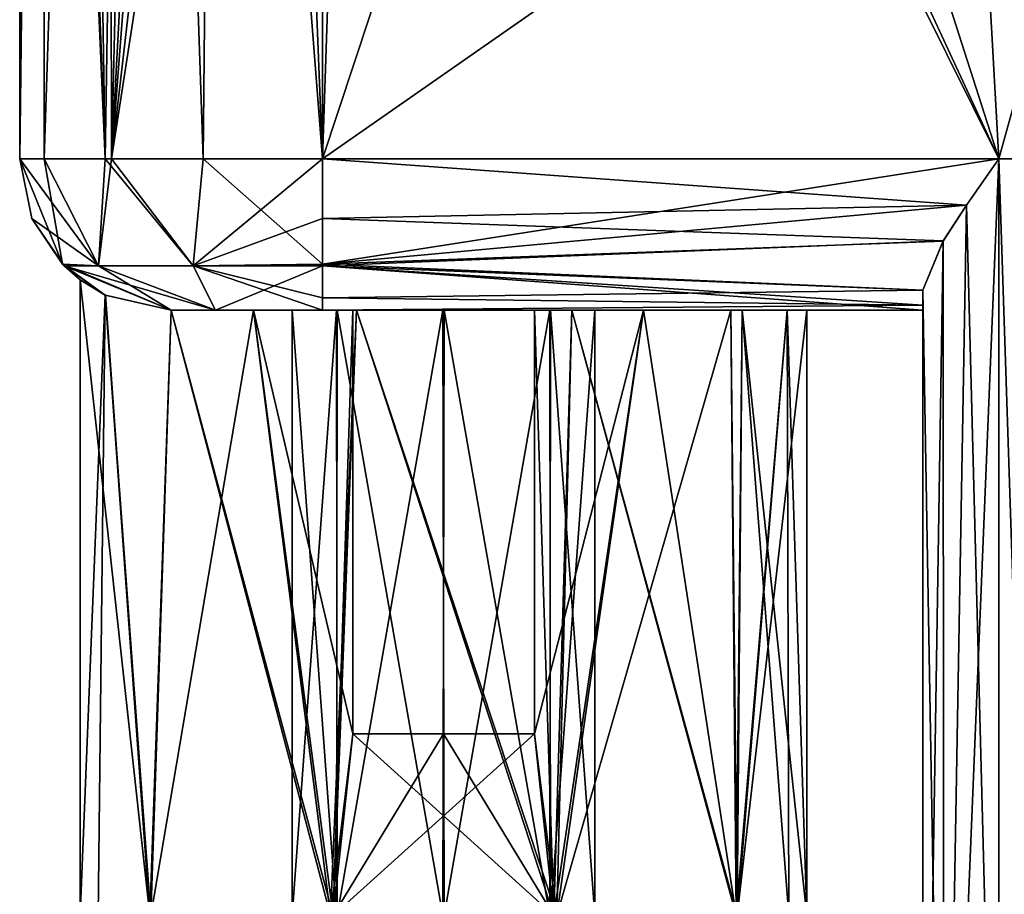
# Model space of a CAD drawing. Units: inches. Extents: x -5.3 to 5.3, y -4.9 to 1.2.
# Drawn here: x -3.4 to -2.5, y -2.5 to -1.8 of the extents above; entities that cross this region are included whole.
import ezdxf

# ---------------------------------------------------------------- set-up
doc = ezdxf.new("R2010")
doc.units = ezdxf.units.IN
doc.header["$LTSCALE"] = 127.314815
doc.header["$MEASUREMENT"] = 0
for name, color, linetype in [('100', 7, 'CONTINUOUS'), ('105', 7, 'CONTINUOUS'), ('106', 7, 'CONTINUOUS'), ('111', 7, 'CONTINUOUS'), ('112', 7, 'CONTINUOUS'), ('113', 7, 'CONTINUOUS'), ('114', 7, 'CONTINUOUS'), ('115', 7, 'CONTINUOUS'), ('116', 7, 'CONTINUOUS'), ('117', 7, 'CONTINUOUS'), ('119', 7, 'CONTINUOUS'), ('255', 7, 'CONTINUOUS'), ('256', 7, 'CONTINUOUS'), ('262', 7, 'CONTINUOUS'), ('263', 7, 'CONTINUOUS'), ('264', 7, 'CONTINUOUS'), ('265', 7, 'CONTINUOUS'), ('266', 7, 'CONTINUOUS'), ('285', 7, 'CONTINUOUS'), ('410', 7, 'CONTINUOUS'), ('411', 7, 'CONTINUOUS'), ('79', 7, 'CONTINUOUS'), ('84', 7, 'CONTINUOUS'), ('85', 7, 'CONTINUOUS'), ('86', 7, 'CONTINUOUS'), ('87', 7, 'CONTINUOUS'), ('90', 7, 'CONTINUOUS'), ('99', 7, 'CONTINUOUS')]:
    doc.layers.add(name, color=color, linetype=linetype)

msp = doc.modelspace()

# ---------------------------------------------------------------- linework, layer by layer
at = {"layer": '100', "linetype": 'Continuous'}
for points in [[(-3.225, -2, 0.80157), (-3.225, -2, -0.80157), (-3.1569, -2, 0.74431), (-3.225, -2, 0.80157)], [(-3.225, -2, -0.80157), (-3.1569, -2, -0.74431), (-3.075, -2, 0.70953), (-3.225, -2, -0.80157)], [(-3.1569, -2, 0.74431), (-3.225, -2, -0.80157), (-3.075, -2, 0.70953), (-3.1569, -2, 0.74431)], [(-3.1569, -2, -0.74431), (-3.075, -2, -0.70953), (-3.075, -2, 0.70953), (-3.1569, -2, -0.74431)]]:
    msp.add_3dface(points, dxfattribs=at)
at = {"layer": '105', "linetype": 'Continuous'}
for points in [[(-3.125, -2.5, 1), (-3.08842, -2.5, 0.91165), (-3.125, -2, 1), (-3.125, -2.5, 1)], [(-3.125, -2, 1), (-3.08842, -2.5, 0.91165), (-3.08787, -2, 0.91111), (-3.125, -2, 1)], [(-3.08842, -2.5, 0.91165), (-3.00051, -2.5, 0.87505), (-3.08787, -2, 0.91111), (-3.08842, -2.5, 0.91165)], [(-3.08787, -2, 0.91111), (-3.00051, -2.5, 0.87505), (-2.99949, -2, 0.87505), (-3.08787, -2, 0.91111)], [(-3.00051, -2.5, 0.87505), (-2.91213, -2.5, 0.91111), (-2.99949, -2, 0.87505), (-3.00051, -2.5, 0.87505)], [(-2.99949, -2, 0.87505), (-2.91213, -2.5, 0.91111), (-2.91158, -2, 0.91165), (-2.99949, -2, 0.87505)], [(-2.91213, -2.5, 0.91111), (-2.875, -2.5, 1), (-2.91158, -2, 0.91165), (-2.91213, -2.5, 0.91111)], [(-2.875, -2.5, 1), (-2.875, -2, 1), (-2.91158, -2, 0.91165), (-2.875, -2.5, 1)]]:
    msp.add_3dface(points, dxfattribs=at)
at = {"layer": '106', "linetype": 'Continuous'}
for points in [[(-3.08787, -2.5, 1.08889), (-3.125, -2.5, 1), (-3.08842, -2, 1.08835), (-3.08787, -2.5, 1.08889)], [(-3.125, -2.5, 1), (-3.125, -2, 1), (-3.08842, -2, 1.08835), (-3.125, -2.5, 1)], [(-3.08787, -2.5, 1.08889), (-3.08842, -2, 1.08835), (-3.00051, -2, 1.12495), (-3.08787, -2.5, 1.08889)], [(-2.99949, -2.5, 1.12495), (-3.08787, -2.5, 1.08889), (-3.00051, -2, 1.12495), (-2.99949, -2.5, 1.12495)], [(-2.99949, -2.5, 1.12495), (-3.00051, -2, 1.12495), (-2.91213, -2, 1.08889), (-2.99949, -2.5, 1.12495)], [(-2.91158, -2.5, 1.08835), (-2.99949, -2.5, 1.12495), (-2.91213, -2, 1.08889), (-2.91158, -2.5, 1.08835)], [(-2.875, -2, 1), (-2.91158, -2.5, 1.08835), (-2.91213, -2, 1.08889), (-2.875, -2, 1)], [(-2.875, -2.5, 1), (-2.91158, -2.5, 1.08835), (-2.875, -2, 1), (-2.875, -2.5, 1)]]:
    msp.add_3dface(points, dxfattribs=at)
at = {"layer": '111', "linetype": 'Continuous'}
for points in [[(-3.27933, -1.98758, 1.10954), (-3.3, -1.975, 1), (-3.24255, -2.5, 1.17653), (-3.27933, -1.98758, 1.10954)], [(-3.3, -1.975, 1), (-3.3, -2.5, 1), (-3.24255, -2.5, 1.17653), (-3.3, -1.975, 1)], [(-3.225, -2, 1.19843), (-3.27933, -1.98758, 1.10954), (-3.24255, -2.5, 1.17653), (-3.225, -2, 1.19843)], [(-3.09342, -2.5, 1.28503), (-3.225, -2, 1.19843), (-3.24255, -2.5, 1.17653), (-3.09342, -2.5, 1.28503)], [(-3.072, -2, 1.29121), (-3.225, -2, 1.19843), (-3.09342, -2.5, 1.28503), (-3.072, -2, 1.29121)], [(-2.9089, -2.5, 1.28579), (-3.072, -2, 1.29121), (-3.09342, -2.5, 1.28503), (-2.9089, -2.5, 1.28579)], [(-2.89394, -2, 1.28059), (-3.072, -2, 1.29121), (-2.9089, -2.5, 1.28579), (-2.89394, -2, 1.28059)], [(-2.75826, -2.5, 1.17763), (-2.89394, -2, 1.28059), (-2.9089, -2.5, 1.28579), (-2.75826, -2.5, 1.17763)], [(-2.75338, -2, 1.17078), (-2.89394, -2, 1.28059), (-2.75826, -2.5, 1.17763), (-2.75338, -2, 1.17078)], [(-2.71487, -2.5, 1.09323), (-2.75338, -2, 1.17078), (-2.75826, -2.5, 1.17763), (-2.71487, -2.5, 1.09323)], [(-2.7, -2, 1), (-2.75338, -2, 1.17078), (-2.7, -2.5, 1), (-2.7, -2, 1)], [(-2.7, -2.5, 1), (-2.75338, -2, 1.17078), (-2.71487, -2.5, 1.09323), (-2.7, -2.5, 1)]]:
    msp.add_3dface(points, dxfattribs=at)
at = {"layer": '112', "linetype": 'Continuous'}
for points in [[(-3.3, -1.975, 1), (-3.2793, -1.98759, 0.89035), (-3.3, -2.5, 1), (-3.3, -1.975, 1)], [(-3.3, -2.5, 1), (-3.2793, -1.98759, 0.89035), (-3.28513, -2.5, 0.90677), (-3.3, -2.5, 1)], [(-3.28513, -2.5, 0.90677), (-3.2793, -1.98759, 0.89035), (-3.24174, -2.5, 0.82237), (-3.28513, -2.5, 0.90677)], [(-3.2793, -1.98759, 0.89035), (-3.225, -2, 0.80157), (-3.24174, -2.5, 0.82237), (-3.2793, -1.98759, 0.89035)], [(-3.225, -2, 0.80157), (-3.1569, -2, 0.74431), (-3.24174, -2.5, 0.82237), (-3.225, -2, 0.80157)], [(-3.24174, -2.5, 0.82237), (-3.1569, -2, 0.74431), (-3.0911, -2.5, 0.71421), (-3.24174, -2.5, 0.82237)], [(-3.1569, -2, 0.74431), (-3.075, -2, 0.70953), (-3.0911, -2.5, 0.71421), (-3.1569, -2, 0.74431)], [(-3.0911, -2.5, 0.71421), (-3.075, -2, 0.70953), (-3.075, -2.35, 0.70953), (-3.0911, -2.5, 0.71421)], [(-2.925, -2, 0.70953), (-2.83497, -2, 0.74949), (-2.925, -2.35, 0.70953), (-2.925, -2, 0.70953)], [(-2.83497, -2, 0.74949), (-2.90658, -2.5, 0.71497), (-2.925, -2.35, 0.70953), (-2.83497, -2, 0.74949)], [(-2.83497, -2, 0.74949), (-2.76285, -2, 0.81631), (-2.90658, -2.5, 0.71497), (-2.83497, -2, 0.74949)], [(-2.90658, -2.5, 0.71497), (-2.76285, -2, 0.81631), (-2.75745, -2.5, 0.82347), (-2.90658, -2.5, 0.71497)], [(-2.76285, -2, 0.81631), (-2.71618, -2, 0.90284), (-2.75745, -2.5, 0.82347), (-2.76285, -2, 0.81631)], [(-2.71618, -2, 0.90284), (-2.7, -2, 1), (-2.75745, -2.5, 0.82347), (-2.71618, -2, 0.90284)], [(-2.75745, -2.5, 0.82347), (-2.7, -2, 1), (-2.7, -2.5, 1), (-2.75745, -2.5, 0.82347)], [(-2.90658, -2.5, 0.71497), (-3.0911, -2.5, 0.71421), (-2.925, -2.35, 0.70953), (-2.90658, -2.5, 0.71497)], [(-2.925, -2.35, 0.70953), (-3.0911, -2.5, 0.71421), (-3, -2.35, 0.70001), (-2.925, -2.35, 0.70953)], [(-3, -2.35, 0.70001), (-3.0911, -2.5, 0.71421), (-3.075, -2.35, 0.70953), (-3, -2.35, 0.70001)]]:
    msp.add_3dface(points, dxfattribs=at)
at = {"layer": '113', "linetype": 'Continuous'}
for points in [[(-3.35, -1.875, -1.25), (-3.3147, -1.96205, -1.25), (-3.35, -1.875, 1.25), (-3.35, -1.875, -1.25)], [(-3.35, -1.875, 1.25), (-3.3147, -1.96205, -1.25), (-3.33985, -1.92434, 1.25), (-3.35, -1.875, 1.25)], [(-3.33985, -1.92434, 1.25), (-3.3147, -1.96205, -1.25), (-3.31337, -1.96341, 1.25), (-3.33985, -1.92434, 1.25)], [(-3.3147, -1.96205, -1.25), (-3.225, -2, -1.25), (-3.27932, -1.98758, -1.10956), (-3.3147, -1.96205, -1.25)], [(-3.3, -1.975, -1), (-3.3147, -1.96205, -1.25), (-3.27932, -1.98758, -1.10956), (-3.3, -1.975, -1)], [(-3.3147, -1.96205, -1.25), (-3.3, -1.975, -1), (-3.31337, -1.96341, 1.25), (-3.3147, -1.96205, -1.25)], [(-3.225, -2, 1.19843), (-3.225, -2, 1.25), (-3.31337, -1.96341, 1.25), (-3.225, -2, 1.19843)], [(-3.225, -2, 1.19843), (-3.31337, -1.96341, 1.25), (-3.27933, -1.98758, 1.10954), (-3.225, -2, 1.19843)], [(-3.31337, -1.96341, 1.25), (-3.3, -1.975, -1), (-3.3, -1.975, 1), (-3.31337, -1.96341, 1.25)], [(-3.27933, -1.98758, 1.10954), (-3.31337, -1.96341, 1.25), (-3.3, -1.975, 1), (-3.27933, -1.98758, 1.10954)], [(-3.3, -1.975, -1), (-3.27928, -1.9876, -0.89028), (-3.3, -1.975, 1), (-3.3, -1.975, -1)], [(-3.3, -1.975, 1), (-3.27928, -1.9876, -0.89028), (-3.2793, -1.98759, 0.89035), (-3.3, -1.975, 1)], [(-3.225, -2, -1.25), (-3.225, -2, -1.19843), (-3.27932, -1.98758, -1.10956), (-3.225, -2, -1.25)], [(-3.27928, -1.9876, -0.89028), (-3.225, -2, -0.80157), (-3.2793, -1.98759, 0.89035), (-3.27928, -1.9876, -0.89028)], [(-3.2793, -1.98759, 0.89035), (-3.225, -2, -0.80157), (-3.225, -2, 0.80157), (-3.2793, -1.98759, 0.89035)]]:
    msp.add_3dface(points, dxfattribs=at)
at = {"layer": '114', "linetype": 'Continuous'}
for points in [[(-3.27928, -1.9876, -0.89028), (-3.3, -1.975, -1), (-3.24255, -2.5, -0.82347), (-3.27928, -1.9876, -0.89028)], [(-3.3, -1.975, -1), (-3.3, -2.5, -1), (-3.24255, -2.5, -0.82347), (-3.3, -1.975, -1)], [(-3.225, -2, -0.80157), (-3.27928, -1.9876, -0.89028), (-3.24255, -2.5, -0.82347), (-3.225, -2, -0.80157)], [(-3.09342, -2.5, -0.71497), (-3.225, -2, -0.80157), (-3.24255, -2.5, -0.82347), (-3.09342, -2.5, -0.71497)], [(-3.1569, -2, -0.74431), (-3.225, -2, -0.80157), (-3.09342, -2.5, -0.71497), (-3.1569, -2, -0.74431)], [(-3.075, -2, -0.70953), (-3.1569, -2, -0.74431), (-3.075, -2.35, -0.70953), (-3.075, -2, -0.70953)], [(-3.075, -2.35, -0.70953), (-3.1569, -2, -0.74431), (-3.09342, -2.5, -0.71497), (-3.075, -2.35, -0.70953)], [(-2.83497, -2, -0.74949), (-2.925, -2, -0.70953), (-2.9089, -2.5, -0.71421), (-2.83497, -2, -0.74949)], [(-2.925, -2, -0.70953), (-2.925, -2.35, -0.70953), (-2.9089, -2.5, -0.71421), (-2.925, -2, -0.70953)], [(-2.75826, -2.5, -0.82237), (-2.83497, -2, -0.74949), (-2.9089, -2.5, -0.71421), (-2.75826, -2.5, -0.82237)], [(-2.76286, -2, -0.8163), (-2.83497, -2, -0.74949), (-2.75826, -2.5, -0.82237), (-2.76286, -2, -0.8163)], [(-2.71619, -2, -0.90283), (-2.76286, -2, -0.8163), (-2.75826, -2.5, -0.82237), (-2.71619, -2, -0.90283)], [(-2.71487, -2.5, -0.90677), (-2.71619, -2, -0.90283), (-2.75826, -2.5, -0.82237), (-2.71487, -2.5, -0.90677)], [(-2.7, -2, -1), (-2.71619, -2, -0.90283), (-2.7, -2.5, -1), (-2.7, -2, -1)], [(-2.7, -2.5, -1), (-2.71619, -2, -0.90283), (-2.71487, -2.5, -0.90677), (-2.7, -2.5, -1)], [(-2.9089, -2.5, -0.71421), (-3.075, -2.35, -0.70953), (-3.09342, -2.5, -0.71497), (-2.9089, -2.5, -0.71421)], [(-3, -2.35, -0.70001), (-3.075, -2.35, -0.70953), (-2.9089, -2.5, -0.71421), (-3, -2.35, -0.70001)], [(-2.925, -2.35, -0.70953), (-3, -2.35, -0.70001), (-2.9089, -2.5, -0.71421), (-2.925, -2.35, -0.70953)]]:
    msp.add_3dface(points, dxfattribs=at)
at = {"layer": '115', "linetype": 'Continuous'}
for points in [[(-3.3, -1.975, -1), (-3.27932, -1.98758, -1.10956), (-3.3, -2.5, -1), (-3.3, -1.975, -1)], [(-3.3, -2.5, -1), (-3.27932, -1.98758, -1.10956), (-3.28513, -2.5, -1.09323), (-3.3, -2.5, -1)], [(-3.28513, -2.5, -1.09323), (-3.27932, -1.98758, -1.10956), (-3.24174, -2.5, -1.17763), (-3.28513, -2.5, -1.09323)], [(-3.27932, -1.98758, -1.10956), (-3.225, -2, -1.19843), (-3.24174, -2.5, -1.17763), (-3.27932, -1.98758, -1.10956)], [(-3.24174, -2.5, -1.17763), (-3.225, -2, -1.19843), (-3.0911, -2.5, -1.28579), (-3.24174, -2.5, -1.17763)], [(-3.225, -2, -1.19843), (-3.07201, -2, -1.29121), (-3.0911, -2.5, -1.28579), (-3.225, -2, -1.19843)], [(-3.0911, -2.5, -1.28579), (-3.07201, -2, -1.29121), (-2.90658, -2.5, -1.28503), (-3.0911, -2.5, -1.28579)], [(-3.07201, -2, -1.29121), (-2.89395, -2, -1.28059), (-2.90658, -2.5, -1.28503), (-3.07201, -2, -1.29121)], [(-2.90658, -2.5, -1.28503), (-2.89395, -2, -1.28059), (-2.75745, -2.5, -1.17653), (-2.90658, -2.5, -1.28503)], [(-2.89395, -2, -1.28059), (-2.75338, -2, -1.17079), (-2.75745, -2.5, -1.17653), (-2.89395, -2, -1.28059)], [(-2.75338, -2, -1.17079), (-2.7, -2, -1), (-2.75745, -2.5, -1.17653), (-2.75338, -2, -1.17079)], [(-2.7, -2, -1), (-2.7, -2.5, -1), (-2.75745, -2.5, -1.17653), (-2.7, -2, -1)]]:
    msp.add_3dface(points, dxfattribs=at)
at = {"layer": '116', "linetype": 'Continuous'}
for points in [[(-3.075, -2, -0.70953), (-3.075, -2.35, -0.70953), (-3.075, -2.35, 0.70953), (-3.075, -2, -0.70953)], [(-3.075, -2, 0.70953), (-3.075, -2, -0.70953), (-3.075, -2.35, 0.70953), (-3.075, -2, 0.70953)]]:
    msp.add_3dface(points, dxfattribs=at)
at = {"layer": '117', "linetype": 'Continuous'}
for points in [[(-3.075, -2.35, -0.70953), (-3, -2.35, -0.70001), (-3, -2.35, 0.70001), (-3.075, -2.35, -0.70953)], [(-3.075, -2.35, -0.70953), (-3, -2.35, 0.70001), (-3.075, -2.35, 0.70953), (-3.075, -2.35, -0.70953)], [(-3, -2.35, -0.70001), (-2.925, -2.35, -0.70953), (-2.925, -2.35, 0.70953), (-3, -2.35, -0.70001)], [(-3, -2.35, -0.70001), (-2.925, -2.35, 0.70953), (-3, -2.35, 0.70001), (-3, -2.35, -0.70001)]]:
    msp.add_3dface(points, dxfattribs=at)
at = {"layer": '119', "linetype": 'Continuous'}
for points in [[(-2.925, -2, -0.70953), (-2.925, -2, 0.70953), (-2.925, -2.35, -0.70953), (-2.925, -2, -0.70953)], [(-2.925, -2.35, -0.70953), (-2.925, -2, 0.70953), (-2.925, -2.35, 0.70953), (-2.925, -2.35, -0.70953)]]:
    msp.add_3dface(points, dxfattribs=at)
at = {"layer": '255', "linetype": 'Continuous'}
for points in [[(-3.35, -1.875, -1.25), (-3.35, -1.875, 1.25), (-3.35, -0.25, -1.25), (-3.35, -1.875, -1.25)], [(-3.35, -0.25, -1.25), (-3.35, -1.875, 1.25), (-3.35, -0.25, 1.25), (-3.35, -0.25, -1.25)]]:
    msp.add_3dface(points, dxfattribs=at)
at = {"layer": '256', "linetype": 'Continuous'}
for points in [[(-3.32978, -1.875, -1.3485), (-3.35, -1.875, -1.25), (-3.33101, -0.25, -1.34556), (-3.32978, -1.875, -1.3485)], [(-3.35, -1.875, -1.25), (-3.35, -0.25, -1.25), (-3.33101, -0.25, -1.34556), (-3.35, -1.875, -1.25)], [(-3.27694, -0.25, -1.42661), (-3.32978, -1.875, -1.3485), (-3.33101, -0.25, -1.34556), (-3.27694, -0.25, -1.42661)], [(-3.27406, -1.875, -1.42945), (-3.32978, -1.875, -1.3485), (-3.27694, -0.25, -1.42661), (-3.27406, -1.875, -1.42945)], [(-3.23532, -0.25, -1.46021), (-3.27406, -1.875, -1.42945), (-3.27694, -0.25, -1.42661), (-3.23532, -0.25, -1.46021)], [(-3.1875, -0.75, -1.48419), (-3.27406, -1.875, -1.42945), (-3.1875, -0.25, -1.48419), (-3.1875, -0.75, -1.48419)], [(-3.1875, -0.25, -1.48419), (-3.27406, -1.875, -1.42945), (-3.23532, -0.25, -1.46021), (-3.1875, -0.25, -1.48419)], [(-3.1, -0.75, -1.5), (-3.1, -1.875, -1.5), (-3.27406, -1.875, -1.42945), (-3.1, -0.75, -1.5)], [(-3.1, -0.75, -1.5), (-3.27406, -1.875, -1.42945), (-3.14446, -0.75, -1.49601), (-3.1, -0.75, -1.5)], [(-3.14446, -0.75, -1.49601), (-3.27406, -1.875, -1.42945), (-3.1875, -0.75, -1.48419), (-3.14446, -0.75, -1.49601)]]:
    msp.add_3dface(points, dxfattribs=at)
at = {"layer": '262', "linetype": 'Continuous'}
for points in [[(-3.35, -0.25, 1.25), (-3.35, -1.875, 1.25), (-3.27945, -1.875, 1.42406), (-3.35, -0.25, 1.25)], [(-3.33859, -0.25, 1.32467), (-3.35, -0.25, 1.25), (-3.27945, -1.875, 1.42406), (-3.33859, -0.25, 1.32467)], [(-3.3054, -0.25, 1.39252), (-3.33859, -0.25, 1.32467), (-3.27945, -1.875, 1.42406), (-3.3054, -0.25, 1.39252)], [(-3.25345, -0.25, 1.44736), (-3.3054, -0.25, 1.39252), (-3.27945, -1.875, 1.42406), (-3.25345, -0.25, 1.44736)], [(-3.25345, -0.25, 1.44736), (-3.27945, -1.875, 1.42406), (-3.1985, -1.875, 1.47978), (-3.25345, -0.25, 1.44736)], [(-3.1875, -0.75, 1.48419), (-3.25345, -0.25, 1.44736), (-3.1985, -1.875, 1.47978), (-3.1875, -0.75, 1.48419)], [(-3.1, -1.875, 1.5), (-3.1875, -0.75, 1.48419), (-3.1985, -1.875, 1.47978), (-3.1, -1.875, 1.5)], [(-3.14446, -0.75, 1.49601), (-3.1875, -0.75, 1.48419), (-3.1, -1.875, 1.5), (-3.14446, -0.75, 1.49601)], [(-3.1, -0.75, 1.5), (-3.14446, -0.75, 1.49601), (-3.1, -1.875, 1.5), (-3.1, -0.75, 1.5)]]:
    msp.add_3dface(points, dxfattribs=at)
at = {"layer": '263', "linetype": 'Continuous'}
for points in [[(-3.35, -1.875, 1.25), (-3.33985, -1.92434, 1.25), (-3.2848, -1.96339, 1.35669), (-3.35, -1.875, 1.25)], [(-3.35, -1.875, 1.25), (-3.2848, -1.96339, 1.35669), (-3.27945, -1.875, 1.42406), (-3.35, -1.875, 1.25)], [(-3.2848, -1.96339, 1.35669), (-3.20669, -1.96339, 1.4348), (-3.27945, -1.875, 1.42406), (-3.2848, -1.96339, 1.35669)], [(-3.27945, -1.875, 1.42406), (-3.20669, -1.96339, 1.4348), (-3.1985, -1.875, 1.47978), (-3.27945, -1.875, 1.42406)], [(-3.20669, -1.96339, 1.4348), (-3.1, -1.96205, 1.4647), (-3.1985, -1.875, 1.47978), (-3.20669, -1.96339, 1.4348)], [(-3.1, -1.96205, 1.4647), (-3.1, -1.875, 1.5), (-3.1985, -1.875, 1.47978), (-3.1, -1.96205, 1.4647)], [(-3.33985, -1.92434, 1.25), (-3.31337, -1.96341, 1.25), (-3.2848, -1.96339, 1.35669), (-3.33985, -1.92434, 1.25)], [(-3.31337, -1.96341, 1.25), (-3.18837, -2, 1.33837), (-3.2848, -1.96339, 1.35669), (-3.31337, -1.96341, 1.25)], [(-3.225, -2, 1.25), (-3.18837, -2, 1.33837), (-3.31337, -1.96341, 1.25), (-3.225, -2, 1.25)], [(-3.2848, -1.96339, 1.35669), (-3.18837, -2, 1.33837), (-3.20669, -1.96339, 1.4348), (-3.2848, -1.96339, 1.35669)], [(-3.1, -1.98985, 1.42434), (-3.1, -1.96205, 1.4647), (-3.20669, -1.96339, 1.4348), (-3.1, -1.98985, 1.42434)], [(-3.18837, -2, 1.33837), (-3.1, -2, 1.375), (-3.20669, -1.96339, 1.4348), (-3.18837, -2, 1.33837)], [(-3.1, -2, 1.375), (-3.1, -1.98985, 1.42434), (-3.20669, -1.96339, 1.4348), (-3.1, -2, 1.375)]]:
    msp.add_3dface(points, dxfattribs=at)
at = {"layer": '264', "linetype": 'Continuous'}
for points in [[(-2.54134, -1.875, 1.5), (-3.1, -1.875, 1.5), (-3.1, -1.96205, 1.4647), (-2.54134, -1.875, 1.5)], [(-2.54134, -1.875, 1.5), (-3.1, -1.96205, 1.4647), (-2.56819, -1.91329, 1.49399), (-2.54134, -1.875, 1.5)], [(-2.56819, -1.91329, 1.49399), (-3.1, -1.96205, 1.4647), (-2.58743, -1.94291, 1.47995), (-2.56819, -1.91329, 1.49399)], [(-3.1, -1.96205, 1.4647), (-2.60434, -1.98354, 1.437), (-2.58743, -1.94291, 1.47995), (-3.1, -1.96205, 1.4647)], [(-3.1, -1.98985, 1.42434), (-2.60434, -1.98354, 1.437), (-3.1, -1.96205, 1.4647), (-3.1, -1.98985, 1.42434)], [(-2.60434, -1.99581, 1.40707), (-2.60434, -1.98354, 1.437), (-3.1, -1.98985, 1.42434), (-2.60434, -1.99581, 1.40707)], [(-3.1, -2, 1.375), (-2.60434, -1.99581, 1.40707), (-3.1, -1.98985, 1.42434), (-3.1, -2, 1.375)], [(-3.1, -2, 1.375), (-2.60434, -2, 1.375), (-2.60434, -1.99581, 1.40707), (-3.1, -2, 1.375)]]:
    msp.add_3dface(points, dxfattribs=at)
at = {"layer": '265', "linetype": 'Continuous'}
for points in [[(-2.54134, -2.937, 1.5), (-2.54134, -1.875, 1.5), (-2.56819, -1.91329, 1.49399), (-2.54134, -2.937, 1.5)], [(-2.58692, -2.98258, 1.48049), (-2.56819, -1.91329, 1.49399), (-2.58743, -1.94291, 1.47995), (-2.58692, -2.98258, 1.48049)], [(-2.58692, -2.98258, 1.48049), (-2.54134, -2.937, 1.5), (-2.56819, -1.91329, 1.49399), (-2.58692, -2.98258, 1.48049)], [(-2.60434, -1.98354, 1.437), (-2.58692, -2.98258, 1.48049), (-2.58743, -1.94291, 1.47995), (-2.60434, -1.98354, 1.437)], [(-2.60434, -3, 1.437), (-2.58692, -2.98258, 1.48049), (-2.60434, -1.98354, 1.437), (-2.60434, -3, 1.437)]]:
    msp.add_3dface(points, dxfattribs=at)
at = {"layer": '266', "linetype": 'Continuous'}
for points in [[(-2.60434, -1.99581, -1.40707), (-2.60434, -1.98354, -1.437), (-2.60434, -3, -1.437), (-2.60434, -1.99581, -1.40707)], [(-2.60434, -1.99581, 1.40707), (-2.60434, -3, 1.437), (-2.60434, -1.98354, 1.437), (-2.60434, -1.99581, 1.40707)], [(-2.60434, -2, -1.375), (-2.60434, -1.99581, -1.40707), (-2.60434, -3, 1.437), (-2.60434, -2, -1.375)], [(-2.60434, -3, 1.437), (-2.60434, -1.99581, -1.40707), (-2.60434, -3, -1.437), (-2.60434, -3, 1.437)], [(-2.60434, -2, 1.375), (-2.60434, -3, 1.437), (-2.60434, -1.99581, 1.40707), (-2.60434, -2, 1.375)], [(-2.60434, -2, 1.375), (-2.60434, -2, -1.375), (-2.60434, -3, 1.437), (-2.60434, -2, 1.375)]]:
    msp.add_3dface(points, dxfattribs=at)
at = {"layer": '285', "linetype": 'Continuous'}
for points in [[(-2.54134, -1.875, -1.5), (-2.54134, -2.937, -1.5), (-2.58692, -2.98258, -1.48049), (-2.54134, -1.875, -1.5)], [(-2.56809, -1.91315, -1.49404), (-2.54134, -1.875, -1.5), (-2.58692, -2.98258, -1.48049), (-2.56809, -1.91315, -1.49404)], [(-2.58733, -1.94274, -1.48005), (-2.56809, -1.91315, -1.49404), (-2.58692, -2.98258, -1.48049), (-2.58733, -1.94274, -1.48005)], [(-2.60434, -1.98354, -1.437), (-2.58733, -1.94274, -1.48005), (-2.60434, -3, -1.437), (-2.60434, -1.98354, -1.437)], [(-2.60434, -3, -1.437), (-2.58733, -1.94274, -1.48005), (-2.58692, -2.98258, -1.48049), (-2.60434, -3, -1.437)]]:
    msp.add_3dface(points, dxfattribs=at)
at = {"layer": '410', "linetype": 'Continuous'}
for points in [[(-3.125, -2.5, -1), (-3.08842, -2.5, -1.08835), (-3.125, -2, -1), (-3.125, -2.5, -1)], [(-3.125, -2, -1), (-3.08842, -2.5, -1.08835), (-3.08787, -2, -1.08889), (-3.125, -2, -1)], [(-3.08842, -2.5, -1.08835), (-3.00051, -2.5, -1.12495), (-3.08787, -2, -1.08889), (-3.08842, -2.5, -1.08835)], [(-3.08787, -2, -1.08889), (-3.00051, -2.5, -1.12495), (-2.99949, -2, -1.12495), (-3.08787, -2, -1.08889)], [(-3.00051, -2.5, -1.12495), (-2.91213, -2.5, -1.08889), (-2.99949, -2, -1.12495), (-3.00051, -2.5, -1.12495)], [(-2.99949, -2, -1.12495), (-2.91213, -2.5, -1.08889), (-2.91158, -2, -1.08835), (-2.99949, -2, -1.12495)], [(-2.91213, -2.5, -1.08889), (-2.875, -2.5, -1), (-2.91158, -2, -1.08835), (-2.91213, -2.5, -1.08889)], [(-2.875, -2.5, -1), (-2.875, -2, -1), (-2.91158, -2, -1.08835), (-2.875, -2.5, -1)]]:
    msp.add_3dface(points, dxfattribs=at)
at = {"layer": '411', "linetype": 'Continuous'}
for points in [[(-3.08787, -2.5, -0.91111), (-3.125, -2.5, -1), (-3.08842, -2, -0.91165), (-3.08787, -2.5, -0.91111)], [(-3.125, -2.5, -1), (-3.125, -2, -1), (-3.08842, -2, -0.91165), (-3.125, -2.5, -1)], [(-3.08787, -2.5, -0.91111), (-3.08842, -2, -0.91165), (-3.00051, -2, -0.87505), (-3.08787, -2.5, -0.91111)], [(-2.99949, -2.5, -0.87505), (-3.08787, -2.5, -0.91111), (-3.00051, -2, -0.87505), (-2.99949, -2.5, -0.87505)], [(-2.99949, -2.5, -0.87505), (-3.00051, -2, -0.87505), (-2.91213, -2, -0.91111), (-2.99949, -2.5, -0.87505)], [(-2.91158, -2.5, -0.91165), (-2.99949, -2.5, -0.87505), (-2.91213, -2, -0.91111), (-2.91158, -2.5, -0.91165)], [(-2.875, -2, -1), (-2.91158, -2.5, -0.91165), (-2.91213, -2, -0.91111), (-2.875, -2, -1)], [(-2.875, -2.5, -1), (-2.91158, -2.5, -0.91165), (-2.875, -2, -1), (-2.875, -2.5, -1)]]:
    msp.add_3dface(points, dxfattribs=at)
at = {"layer": '79', "linetype": 'Continuous'}
for points in [[(-3.0625, -0.75, 1.5), (-2.54134, -1.875, 1.5), (-3.0625, -0.25, 1.5), (-3.0625, -0.75, 1.5)], [(-3.0625, -0.25, 1.5), (-2.54134, -1.875, 1.5), (-2.5625, -1.5, 1.5), (-3.0625, -0.25, 1.5)], [(-3.0625, -0.75, 1.5), (-3.1, -0.75, 1.5), (-2.54134, -1.875, 1.5), (-3.0625, -0.75, 1.5)], [(-2.54134, -1.875, 1.5), (-3.1, -0.75, 1.5), (-3.1, -1.875, 1.5), (-2.54134, -1.875, 1.5)], [(-2.54134, -1.875, 1.5), (-2.50647, -1.875, 1.5), (-2.5625, -1.5, 1.5), (-2.54134, -1.875, 1.5)], [(-2.5625, -1.5, 1.5), (-2.50647, -1.875, 1.5), (-2.4375, -1.5, 1.5), (-2.5625, -1.5, 1.5)], [(-2.50647, -2.937, 1.5), (-2.50647, -1.875, 1.5), (-2.54134, -1.875, 1.5), (-2.50647, -2.937, 1.5)], [(-2.54134, -2.937, 1.5), (-2.50647, -2.937, 1.5), (-2.54134, -1.875, 1.5), (-2.54134, -2.937, 1.5)]]:
    msp.add_3dface(points, dxfattribs=at)
at = {"layer": '84', "linetype": 'Continuous'}
for points in [[(-2.5625, -0.25, -1.5), (-2.5625, -1.5, -1.5), (-3.1, -1.875, -1.5), (-2.5625, -0.25, -1.5)], [(-3.0625, -0.75, -1.5), (-2.5625, -0.25, -1.5), (-3.1, -1.875, -1.5), (-3.0625, -0.75, -1.5)], [(-3.1, -0.75, -1.5), (-3.0625, -0.75, -1.5), (-3.1, -1.875, -1.5), (-3.1, -0.75, -1.5)], [(-2.5625, -1.5, -1.5), (-2.54134, -1.875, -1.5), (-3.1, -1.875, -1.5), (-2.5625, -1.5, -1.5)], [(-2.4375, -1.5, -1.5), (-2.54134, -1.875, -1.5), (-2.5625, -1.5, -1.5), (-2.4375, -1.5, -1.5)], [(-2.50647, -1.875, -1.5), (-2.54134, -1.875, -1.5), (-2.4375, -1.5, -1.5), (-2.50647, -1.875, -1.5)], [(-2.54134, -2.937, -1.5), (-2.54134, -1.875, -1.5), (-2.50647, -1.875, -1.5), (-2.54134, -2.937, -1.5)], [(-2.50647, -2.937, -1.5), (-2.54134, -2.937, -1.5), (-2.50647, -1.875, -1.5), (-2.50647, -2.937, -1.5)]]:
    msp.add_3dface(points, dxfattribs=at)
at = {"layer": '85', "linetype": 'Continuous'}
for points in [[(-3.1, -1.875, -1.5), (-2.54134, -1.875, -1.5), (-2.56809, -1.91315, -1.49404), (-3.1, -1.875, -1.5)], [(-3.1, -1.92434, -1.48985), (-3.1, -1.875, -1.5), (-2.56809, -1.91315, -1.49404), (-3.1, -1.92434, -1.48985)], [(-2.58733, -1.94274, -1.48005), (-3.1, -1.92434, -1.48985), (-2.56809, -1.91315, -1.49404), (-2.58733, -1.94274, -1.48005)], [(-3.1, -1.96341, -1.46337), (-3.1, -1.92434, -1.48985), (-2.58733, -1.94274, -1.48005), (-3.1, -1.96341, -1.46337)], [(-2.60434, -1.98354, -1.437), (-3.1, -1.96341, -1.46337), (-2.58733, -1.94274, -1.48005), (-2.60434, -1.98354, -1.437)], [(-3.1, -2, -1.375), (-3.1, -1.96341, -1.46337), (-2.60434, -2, -1.375), (-3.1, -2, -1.375)], [(-2.60434, -2, -1.375), (-3.1, -1.96341, -1.46337), (-2.60434, -1.99581, -1.40707), (-2.60434, -2, -1.375)], [(-2.60434, -1.99581, -1.40707), (-3.1, -1.96341, -1.46337), (-2.60434, -1.98354, -1.437), (-2.60434, -1.99581, -1.40707)]]:
    msp.add_3dface(points, dxfattribs=at)
at = {"layer": '86', "linetype": 'Continuous'}
for points in [[(-3.35, -1.875, -1.25), (-3.32978, -1.875, -1.3485), (-3.3147, -1.96205, -1.25), (-3.35, -1.875, -1.25)], [(-3.2848, -1.96339, -1.35669), (-3.3147, -1.96205, -1.25), (-3.32978, -1.875, -1.3485), (-3.2848, -1.96339, -1.35669)], [(-3.27406, -1.875, -1.42945), (-3.2848, -1.96339, -1.35669), (-3.32978, -1.875, -1.3485), (-3.27406, -1.875, -1.42945)], [(-3.20669, -1.96339, -1.4348), (-3.2848, -1.96339, -1.35669), (-3.27406, -1.875, -1.42945), (-3.20669, -1.96339, -1.4348)], [(-3.1, -1.875, -1.5), (-3.20669, -1.96339, -1.4348), (-3.27406, -1.875, -1.42945), (-3.1, -1.875, -1.5)], [(-3.1, -1.875, -1.5), (-3.1, -1.92434, -1.48985), (-3.20669, -1.96339, -1.4348), (-3.1, -1.875, -1.5)], [(-3.1, -1.92434, -1.48985), (-3.1, -1.96341, -1.46337), (-3.20669, -1.96339, -1.4348), (-3.1, -1.92434, -1.48985)], [(-3.3147, -1.96205, -1.25), (-3.2848, -1.96339, -1.35669), (-3.225, -2, -1.25), (-3.3147, -1.96205, -1.25)], [(-3.2848, -1.96339, -1.35669), (-3.20669, -1.96339, -1.4348), (-3.18837, -2, -1.33837), (-3.2848, -1.96339, -1.35669)], [(-3.225, -2, -1.25), (-3.2848, -1.96339, -1.35669), (-3.18837, -2, -1.33837), (-3.225, -2, -1.25)], [(-3.20669, -1.96339, -1.4348), (-3.1, -1.96341, -1.46337), (-3.18837, -2, -1.33837), (-3.20669, -1.96339, -1.4348)], [(-3.1, -1.96341, -1.46337), (-3.1, -2, -1.375), (-3.18837, -2, -1.33837), (-3.1, -1.96341, -1.46337)]]:
    msp.add_3dface(points, dxfattribs=at)
at = {"layer": '87', "linetype": 'Continuous'}
for points in [[(-2.875, -2, 1), (-3.125, -2, 1), (-3.08787, -2, 0.91111), (-2.875, -2, 1)], [(-3.125, -2, 1), (-2.875, -2, 1), (-2.91213, -2, 1.08889), (-3.125, -2, 1)], [(-3.08842, -2, 1.08835), (-3.125, -2, 1), (-2.91213, -2, 1.08889), (-3.08842, -2, 1.08835)], [(-3.00051, -2, 1.12495), (-3.08842, -2, 1.08835), (-2.91213, -2, 1.08889), (-3.00051, -2, 1.12495)], [(-2.875, -2, 1), (-3.08787, -2, 0.91111), (-2.91158, -2, 0.91165), (-2.875, -2, 1)], [(-3.08787, -2, 0.91111), (-2.99949, -2, 0.87505), (-2.91158, -2, 0.91165), (-3.08787, -2, 0.91111)]]:
    msp.add_3dface(points, dxfattribs=at)
at = {"layer": '90', "linetype": 'Continuous'}
for points in [[(-2.875, -2, -1), (-3.125, -2, -1), (-3.08787, -2, -1.08889), (-2.875, -2, -1)], [(-3.125, -2, -1), (-2.875, -2, -1), (-2.91213, -2, -0.91111), (-3.125, -2, -1)], [(-3.08842, -2, -0.91165), (-3.125, -2, -1), (-2.91213, -2, -0.91111), (-3.08842, -2, -0.91165)], [(-3.00051, -2, -0.87505), (-3.08842, -2, -0.91165), (-2.91213, -2, -0.91111), (-3.00051, -2, -0.87505)], [(-2.875, -2, -1), (-3.08787, -2, -1.08889), (-2.91158, -2, -1.08835), (-2.875, -2, -1)], [(-3.08787, -2, -1.08889), (-2.99949, -2, -1.12495), (-2.91158, -2, -1.08835), (-3.08787, -2, -1.08889)]]:
    msp.add_3dface(points, dxfattribs=at)
at = {"layer": '99', "linetype": 'Continuous'}
for points in [[(-3.225, -2, -1.25), (-3.18837, -2, -1.33837), (-3.07201, -2, -1.29121), (-3.225, -2, -1.25)], [(-3.225, -2, -1.19843), (-3.225, -2, -1.25), (-3.07201, -2, -1.29121), (-3.225, -2, -1.19843)], [(-3.225, -2, 1.19843), (-3.072, -2, 1.29121), (-3.225, -2, 1.25), (-3.225, -2, 1.19843)], [(-3.225, -2, 1.25), (-3.072, -2, 1.29121), (-3.18837, -2, 1.33837), (-3.225, -2, 1.25)], [(-3.18837, -2, -1.33837), (-3.1, -2, -1.375), (-2.89395, -2, -1.28059), (-3.18837, -2, -1.33837)], [(-3.07201, -2, -1.29121), (-3.18837, -2, -1.33837), (-2.89395, -2, -1.28059), (-3.07201, -2, -1.29121)], [(-3.18837, -2, 1.33837), (-3.072, -2, 1.29121), (-2.60434, -2, 1.375), (-3.18837, -2, 1.33837)], [(-3.1, -2, 1.375), (-3.18837, -2, 1.33837), (-2.60434, -2, 1.375), (-3.1, -2, 1.375)], [(-3.1, -2, -1.375), (-2.60434, -2, -1.375), (-2.89395, -2, -1.28059), (-3.1, -2, -1.375)], [(-3.072, -2, 1.29121), (-2.89394, -2, 1.28059), (-2.60434, -2, 1.375), (-3.072, -2, 1.29121)], [(-2.925, -2, -0.70953), (-2.83497, -2, -0.74949), (-2.60434, -2, 1.375), (-2.925, -2, -0.70953)], [(-2.925, -2, 0.70953), (-2.925, -2, -0.70953), (-2.83497, -2, 0.74949), (-2.925, -2, 0.70953)], [(-2.83497, -2, 0.74949), (-2.925, -2, -0.70953), (-2.76285, -2, 0.81631), (-2.83497, -2, 0.74949)], [(-2.76285, -2, 0.81631), (-2.925, -2, -0.70953), (-2.71618, -2, 0.90284), (-2.76285, -2, 0.81631)], [(-2.71618, -2, 0.90284), (-2.925, -2, -0.70953), (-2.60434, -2, 1.375), (-2.71618, -2, 0.90284)], [(-2.89395, -2, -1.28059), (-2.60434, -2, -1.375), (-2.75338, -2, -1.17079), (-2.89395, -2, -1.28059)], [(-2.89394, -2, 1.28059), (-2.75338, -2, 1.17078), (-2.60434, -2, 1.375), (-2.89394, -2, 1.28059)], [(-2.83497, -2, -0.74949), (-2.76286, -2, -0.8163), (-2.60434, -2, 1.375), (-2.83497, -2, -0.74949)], [(-2.76286, -2, -0.8163), (-2.71619, -2, -0.90283), (-2.60434, -2, 1.375), (-2.76286, -2, -0.8163)], [(-2.75338, -2, -1.17079), (-2.60434, -2, -1.375), (-2.7, -2, -1), (-2.75338, -2, -1.17079)], [(-2.75338, -2, 1.17078), (-2.7, -2, 1), (-2.60434, -2, 1.375), (-2.75338, -2, 1.17078)], [(-2.71619, -2, -0.90283), (-2.7, -2, -1), (-2.60434, -2, 1.375), (-2.71619, -2, -0.90283)], [(-2.7, -2, 1), (-2.71618, -2, 0.90284), (-2.60434, -2, 1.375), (-2.7, -2, 1)], [(-2.7, -2, -1), (-2.60434, -2, -1.375), (-2.60434, -2, 1.375), (-2.7, -2, -1)]]:
    msp.add_3dface(points, dxfattribs=at)

doc.saveas('drawing.dxf')
